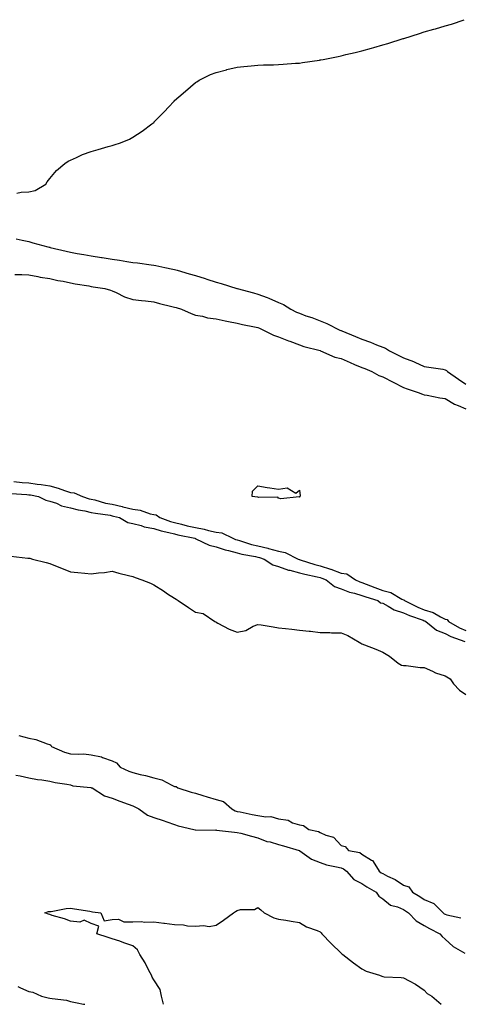
# Model space of a CAD drawing. Units: inches. Extents: x 873443 to 876083, y 7292618 to 7295258.
# Drawn here: x 875284 to 875495, y 7292618 to 7293091 of the extents above; entities that cross this region are included whole.
import ezdxf

# ---------------------------------------------------------------- set-up
doc = ezdxf.new("R2010")
doc.units = ezdxf.units.IN
doc.header["$MEASUREMENT"] = 0
doc.layers.add('Contour_87347292', color=7, linetype='Continuous', true_color=0x8cb466)

msp = doc.modelspace()

# ---------------------------------------------------------------- linework, layer by layer
at = {"layer": 'Contour_87347292'}
for points in [[(875282.31, 7293007.66, 3342), (875284.26, 7293008.13, 3342), (875288.05, 7293008.24, 3342), (875291.1, 7293008.87, 3342), (875296.23, 7293011.92, 3342), (875296.78, 7293013.19, 3342), (875298.05, 7293014.7, 3342), (875301.34, 7293018.63, 3342), (875305.32, 7293021.92, 3342), (875306.89, 7293023.08, 3342), (875308.05, 7293023.53, 3342), (875310.95, 7293024.82, 3342), (875313.74, 7293026.23, 3342), (875318.05, 7293027.75, 3342), (875321.3, 7293028.67, 3342), (875326.21, 7293030.08, 3342), (875328.05, 7293030.61, 3342), (875329.08, 7293030.88, 3342), (875332.14, 7293031.92, 3342), (875336.34, 7293033.63, 3342), (875338.05, 7293034.52, 3342), (875342.51, 7293037.47, 3342), (875347.14, 7293041.01, 3342), (875348.05, 7293041.69, 3342), (875348.17, 7293041.79, 3342), (875348.31, 7293041.92, 3342), (875353.15, 7293046.82, 3342), (875355.19, 7293049.06, 3342), (875357.81, 7293051.92, 3342), (875357.93, 7293052.04, 3342), (875358.05, 7293052.15, 3342), (875360.05, 7293053.92, 3342), (875363.23, 7293056.73, 3342), (875368.05, 7293060.76, 3342), (875368.74, 7293061.23, 3342), (875369.91, 7293061.92, 3342), (875375.38, 7293064.6, 3342), (875378.05, 7293065.71, 3342), (875382.98, 7293066.99, 3342), (875383.15, 7293067.02, 3342), (875388.05, 7293068.2, 3342), (875391.41, 7293068.56, 3342), (875394.91, 7293068.78, 3342), (875398.05, 7293069.11, 3342), (875400.71, 7293069.26, 3342), (875405.52, 7293069.39, 3342), (875408.05, 7293069.5, 3342), (875410.3, 7293069.67, 3342), (875416.18, 7293070.05, 3342), (875418.05, 7293070.19, 3342), (875419.56, 7293070.41, 3342), (875427.72, 7293071.59, 3342), (875428.05, 7293071.64, 3342), (875428.29, 7293071.69, 3342), (875429.41, 7293071.92, 3342), (875436.59, 7293073.38, 3342), (875438.05, 7293073.69, 3342), (875440.37, 7293074.23, 3342), (875444.75, 7293075.22, 3342), (875448.05, 7293076.02, 3342), (875452.7, 7293077.27, 3342), (875453.76, 7293077.62, 3342), (875458.05, 7293078.9, 3342), (875460.48, 7293079.49, 3342), (875467.82, 7293081.92, 3342), (875468.05, 7293082, 3342), (875468.17, 7293082.04, 3342), (875475.66, 7293084.3, 3342), (875478.05, 7293085.22, 3342), (875482.56, 7293086.42, 3342), (875483.36, 7293086.61, 3342), (875488.05, 7293088, 3342), (875491.12, 7293088.85, 3342), (875497.13, 7293091, 3342)], [(875281.91, 7292985.78, 3341), (875284.83, 7292985.13, 3341), (875288.05, 7292984.41, 3341), (875290, 7292983.87, 3341), (875297.11, 7292981.92, 3341), (875297.86, 7292981.73, 3341), (875298.05, 7292981.7, 3341), (875298.34, 7292981.63, 3341), (875305.9, 7292979.77, 3341), (875308.05, 7292979.27, 3341), (875311.26, 7292978.71, 3341), (875314.38, 7292978.25, 3341), (875318.05, 7292977.55, 3341), (875322.95, 7292976.82, 3341), (875323.2, 7292976.77, 3341), (875328.05, 7292975.99, 3341), (875331.61, 7292975.48, 3341), (875335.11, 7292974.86, 3341), (875338.05, 7292974.41, 3341), (875340.28, 7292974.15, 3341), (875346.79, 7292973.18, 3341), (875348.05, 7292973.02, 3341), (875349.02, 7292972.89, 3341), (875353.39, 7292971.92, 3341), (875357.29, 7292971.16, 3341), (875358.05, 7292971, 3341), (875359.35, 7292970.62, 3341), (875365.12, 7292968.99, 3341), (875368.05, 7292968.11, 3341), (875372.76, 7292966.63, 3341), (875373.62, 7292966.35, 3341), (875378.05, 7292964.96, 3341), (875380.49, 7292964.35, 3341), (875387.97, 7292961.92, 3341), (875388.03, 7292961.9, 3341), (875388.05, 7292961.9, 3341), (875388.08, 7292961.89, 3341), (875395.9, 7292959.77, 3341), (875398.05, 7292959.16, 3341), (875402.5, 7292957.47, 3341), (875403.32, 7292957.18, 3341), (875408.05, 7292955.17, 3341), (875410.36, 7292954.22, 3341), (875413.89, 7292951.92, 3341), (875416.67, 7292950.54, 3341), (875418.05, 7292949.94, 3341), (875421.16, 7292948.8, 3341), (875423.99, 7292947.87, 3341), (875428.05, 7292946.26, 3341), (875431.25, 7292945.12, 3341), (875437.44, 7292941.92, 3341), (875437.88, 7292941.75, 3341), (875438.05, 7292941.69, 3341), (875438.46, 7292941.51, 3341), (875445.01, 7292938.88, 3341), (875448.05, 7292937.45, 3341), (875452.15, 7292936.02, 3341), (875455.12, 7292934.85, 3341), (875458.05, 7292933.76, 3341), (875459.38, 7292933.25, 3341), (875461.4, 7292931.92, 3341), (875465.87, 7292929.74, 3341), (875468.05, 7292928.63, 3341), (875472.87, 7292926.74, 3341), (875473.54, 7292926.43, 3341), (875478.05, 7292924.47, 3341), (875480.21, 7292924.09, 3341), (875486.91, 7292923.06, 3341), (875488.05, 7292922.87, 3341), (875488.67, 7292922.55, 3341), (875489.23, 7292921.92, 3341), (875494.43, 7292918.3, 3341), (875498.05, 7292915.87, 3341)], [(875281.33, 7292968.64, 3340), (875284.67, 7292968.54, 3340), (875288.05, 7292968.38, 3340), (875292.3, 7292967.67, 3340), (875293.51, 7292967.38, 3340), (875298.05, 7292966.73, 3340), (875301.9, 7292965.77, 3340), (875304.59, 7292965.38, 3340), (875308.05, 7292964.64, 3340), (875310.27, 7292964.15, 3340), (875316.85, 7292963.12, 3340), (875318.05, 7292962.88, 3340), (875318.87, 7292962.74, 3340), (875324.56, 7292961.92, 3340), (875327.21, 7292961.08, 3340), (875328.05, 7292960.82, 3340), (875329.99, 7292959.98, 3340), (875334.05, 7292957.93, 3340), (875338.05, 7292956.61, 3340), (875342.18, 7292956.05, 3340), (875344.04, 7292955.92, 3340), (875348.05, 7292955.46, 3340), (875350.82, 7292954.68, 3340), (875356.68, 7292953.3, 3340), (875358.05, 7292952.94, 3340), (875358.8, 7292952.67, 3340), (875361.38, 7292951.92, 3340), (875366.01, 7292949.88, 3340), (875368.05, 7292949.12, 3340), (875371.45, 7292948.52, 3340), (875373.94, 7292947.81, 3340), (875378.05, 7292947.27, 3340), (875382.41, 7292946.29, 3340), (875383.91, 7292946.06, 3340), (875388.05, 7292945.24, 3340), (875390.65, 7292944.52, 3340), (875396.45, 7292943.52, 3340), (875398.05, 7292943.14, 3340), (875398.9, 7292942.77, 3340), (875400.82, 7292941.92, 3340), (875405.55, 7292939.42, 3340), (875408.05, 7292938.66, 3340), (875412.84, 7292936.71, 3340), (875413.48, 7292936.49, 3340), (875418.05, 7292934.77, 3340), (875420.17, 7292934.04, 3340), (875427.94, 7292932.04, 3340), (875428.11, 7292931.98, 3340), (875428.25, 7292931.92, 3340), (875435.04, 7292928.91, 3340), (875438.05, 7292928.27, 3340), (875442.44, 7292926.31, 3340), (875444.57, 7292925.4, 3340), (875448.05, 7292923.88, 3340), (875449.49, 7292923.36, 3340), (875452.78, 7292921.92, 3340), (875456.17, 7292920.04, 3340), (875458.05, 7292919.48, 3340), (875463.05, 7292916.92, 3340), (875463.06, 7292916.91, 3340), (875468.05, 7292914.35, 3340), (875469.8, 7292913.67, 3340), (875475.14, 7292911.92, 3340), (875477.17, 7292911.04, 3340), (875478.05, 7292910.86, 3340), (875479.35, 7292910.62, 3340), (875485.55, 7292909.42, 3340), (875488.05, 7292908.98, 3340), (875492.51, 7292906.37, 3340), (875494.26, 7292905.71, 3340), (875498.05, 7292904, 3340)], [(875280.75, 7292869.22, 3339), (875284.88, 7292868.75, 3339), (875288.05, 7292868.47, 3339), (875292.06, 7292867.91, 3339), (875293.87, 7292867.73, 3339), (875298.05, 7292867.08, 3339), (875302.09, 7292865.95, 3339), (875305.16, 7292864.81, 3339), (875308.05, 7292863.88, 3339), (875309.81, 7292863.69, 3339), (875313.77, 7292861.92, 3339), (875317.02, 7292860.88, 3339), (875318.05, 7292860.65, 3339), (875319.68, 7292860.29, 3339), (875324.94, 7292858.81, 3339), (875328.05, 7292858.2, 3339), (875332.85, 7292857.13, 3339), (875333.18, 7292857.05, 3339), (875338.05, 7292855.94, 3339), (875341.45, 7292855.32, 3339), (875346.3, 7292853.67, 3339), (875348.05, 7292853.25, 3339), (875349.24, 7292853.11, 3339), (875350.95, 7292851.92, 3339), (875356.09, 7292849.96, 3339), (875358.05, 7292849.43, 3339), (875361.33, 7292848.65, 3339), (875364.06, 7292847.93, 3339), (875368.05, 7292847.03, 3339), (875372.33, 7292846.2, 3339), (875374.29, 7292845.68, 3339), (875378.05, 7292844.87, 3339), (875380.69, 7292844.56, 3339), (875385.97, 7292841.92, 3339), (875387.4, 7292841.28, 3339), (875388.05, 7292841.1, 3339), (875389.17, 7292840.8, 3339), (875395.06, 7292838.93, 3339), (875398.05, 7292838.24, 3339), (875402.9, 7292837.07, 3339), (875403.15, 7292837.02, 3339), (875408.05, 7292835.68, 3339), (875411.18, 7292835.05, 3339), (875417.5, 7292831.92, 3339), (875417.87, 7292831.74, 3339), (875418.05, 7292831.7, 3339), (875418.37, 7292831.6, 3339), (875425.37, 7292829.23, 3339), (875428.05, 7292828.57, 3339), (875432.97, 7292827, 3339), (875433.1, 7292826.97, 3339), (875438.05, 7292825.08, 3339), (875440.87, 7292824.74, 3339), (875444.95, 7292821.92, 3339), (875447.02, 7292820.89, 3339), (875448.05, 7292820.59, 3339), (875450.17, 7292819.8, 3339), (875454.29, 7292818.16, 3339), (875458.05, 7292816.87, 3339), (875461.92, 7292815.79, 3339), (875467.28, 7292812.69, 3339), (875468.05, 7292812.35, 3339), (875468.42, 7292812.29, 3339), (875468.59, 7292811.92, 3339), (875474.91, 7292808.79, 3339), (875478.05, 7292807.56, 3339), (875482.28, 7292806.15, 3339), (875485.84, 7292804.13, 3339), (875488.05, 7292803.08, 3339), (875489.06, 7292802.93, 3339), (875489.68, 7292801.92, 3339), (875495, 7292798.87, 3339), (875498.05, 7292797.62, 3339)], [(875279.48, 7292863.36, 3338), (875287.08, 7292862.9, 3338), (875288.05, 7292862.81, 3338), (875288.83, 7292862.7, 3338), (875292.62, 7292861.92, 3338), (875296.26, 7292860.13, 3338), (875298.05, 7292859.78, 3338), (875301.3, 7292858.67, 3338), (875303.65, 7292857.53, 3338), (875308.05, 7292856.56, 3338), (875311.73, 7292855.59, 3338), (875314.93, 7292855.05, 3338), (875318.05, 7292854.33, 3338), (875320.02, 7292853.88, 3338), (875327.06, 7292852.92, 3338), (875328.05, 7292852.72, 3338), (875328.7, 7292852.57, 3338), (875331.53, 7292851.92, 3338), (875335.64, 7292849.51, 3338), (875338.05, 7292849.05, 3338), (875341.96, 7292848.01, 3338), (875343.48, 7292847.35, 3338), (875348.05, 7292846.59, 3338), (875351.58, 7292845.45, 3338), (875355.28, 7292844.68, 3338), (875358.05, 7292843.94, 3338), (875359.68, 7292843.55, 3338), (875367.71, 7292841.92, 3338), (875367.92, 7292841.78, 3338), (875368.05, 7292841.75, 3338), (875368.3, 7292841.67, 3338), (875374.71, 7292838.58, 3338), (875378.05, 7292837.81, 3338), (875382.37, 7292836.25, 3338), (875383.99, 7292835.98, 3338), (875388.05, 7292834.89, 3338), (875390.39, 7292834.26, 3338), (875396.87, 7292833.1, 3338), (875398.05, 7292832.83, 3338), (875398.78, 7292832.65, 3338), (875401.06, 7292831.92, 3338), (875405.27, 7292829.14, 3338), (875408.05, 7292828.34, 3338), (875412.73, 7292826.6, 3338), (875413.46, 7292826.51, 3338), (875418.05, 7292825.33, 3338), (875420.69, 7292824.57, 3338), (875426.57, 7292823.4, 3338), (875428.05, 7292823.03, 3338), (875428.89, 7292822.76, 3338), (875430.83, 7292821.92, 3338), (875434.91, 7292818.78, 3338), (875438.05, 7292817.55, 3338), (875442.07, 7292815.93, 3338), (875444.49, 7292815.48, 3338), (875448.05, 7292814.43, 3338), (875449.88, 7292813.75, 3338), (875455.65, 7292811.92, 3338), (875457.07, 7292810.94, 3338), (875458.05, 7292810.66, 3338), (875460.66, 7292809.3, 3338), (875463.6, 7292807.47, 3338), (875468.05, 7292806, 3338), (875470.86, 7292804.73, 3338), (875477.49, 7292802.48, 3338), (875478.05, 7292802.26, 3338), (875478.31, 7292802.17, 3338), (875478.76, 7292801.92, 3338), (875483.94, 7292797.81, 3338), (875488.05, 7292796.15, 3338), (875490.84, 7292794.7, 3338), (875497.6, 7292792.37, 3338)], [(875279.39, 7292833.26, 3337), (875287.58, 7292832.4, 3337), (875288.05, 7292832.35, 3337), (875288.43, 7292832.3, 3337), (875289.71, 7292831.92, 3337), (875296.3, 7292830.17, 3337), (875298.05, 7292829.75, 3337), (875301.65, 7292828.33, 3337), (875303.66, 7292827.53, 3337), (875308.05, 7292825.8, 3337), (875311.56, 7292825.43, 3337), (875314.86, 7292825.1, 3337), (875318.05, 7292824.78, 3337), (875321.42, 7292825.29, 3337), (875324.46, 7292825.51, 3337), (875328.05, 7292826.15, 3337), (875331.22, 7292825.09, 3337), (875335.9, 7292824.07, 3337), (875338.05, 7292823.47, 3337), (875339.19, 7292823.06, 3337), (875342.38, 7292821.92, 3337), (875346.44, 7292820.31, 3337), (875348.05, 7292819.55, 3337), (875352.71, 7292816.58, 3337), (875354.73, 7292815.24, 3337), (875358.05, 7292813.05, 3337), (875358.81, 7292812.68, 3337), (875359.74, 7292811.92, 3337), (875364.72, 7292808.59, 3337), (875368.05, 7292806.35, 3337), (875371.8, 7292805.67, 3337), (875377.37, 7292801.92, 3337), (875377.82, 7292801.69, 3337), (875378.05, 7292801.52, 3337), (875378.82, 7292801.15, 3337), (875384.32, 7292798.19, 3337), (875388.05, 7292796.78, 3337), (875392.32, 7292797.65, 3337), (875395.77, 7292799.63, 3337), (875398.05, 7292800.51, 3337), (875399.7, 7292800.27, 3337), (875405.42, 7292799.29, 3337), (875408.05, 7292798.93, 3337), (875411.41, 7292798.56, 3337), (875414.35, 7292798.22, 3337), (875418.05, 7292797.79, 3337), (875422.7, 7292797.27, 3337), (875423.33, 7292797.2, 3337), (875428.05, 7292796.67, 3337), (875432.68, 7292796.55, 3337), (875433.44, 7292796.53, 3337), (875438.05, 7292796.39, 3337), (875441.23, 7292795.1, 3337), (875446.69, 7292791.92, 3337), (875447.54, 7292791.41, 3337), (875448.05, 7292791.16, 3337), (875449.33, 7292790.64, 3337), (875454.69, 7292788.56, 3337), (875458.05, 7292787.13, 3337), (875461.39, 7292785.26, 3337), (875465.5, 7292781.92, 3337), (875467.08, 7292780.94, 3337), (875468.05, 7292780.76, 3337), (875469.26, 7292780.71, 3337), (875476.01, 7292779.88, 3337), (875478.05, 7292779.82, 3337), (875481.95, 7292778.02, 3337), (875483.36, 7292777.23, 3337), (875488.05, 7292775.74, 3337), (875490.41, 7292774.28, 3337), (875492.03, 7292771.92, 3337), (875495.03, 7292768.89, 3337), (875498.05, 7292766.87, 3337)], [(875283.23, 7292747.11, 3336), (875288.05, 7292745.9, 3336), (875291.38, 7292745.25, 3336), (875296.8, 7292743.17, 3336), (875298.05, 7292742.83, 3336), (875298.63, 7292742.51, 3336), (875298.93, 7292741.92, 3336), (875305.23, 7292739.1, 3336), (875308.05, 7292738.4, 3336), (875311.86, 7292738.1, 3336), (875314.43, 7292738.31, 3336), (875318.05, 7292737.91, 3336), (875322.95, 7292736.81, 3336), (875323.35, 7292736.62, 3336), (875328.05, 7292735, 3336), (875330.16, 7292734.03, 3336), (875331.92, 7292731.92, 3336), (875336.07, 7292729.95, 3336), (875338.05, 7292729.35, 3336), (875341.51, 7292728.46, 3336), (875344.05, 7292727.93, 3336), (875348.05, 7292726.76, 3336), (875351.98, 7292725.85, 3336), (875356.77, 7292723.2, 3336), (875358.05, 7292722.69, 3336), (875358.74, 7292722.61, 3336), (875359.55, 7292721.92, 3336), (875366.05, 7292719.92, 3336), (875368.05, 7292719.41, 3336), (875371.64, 7292718.34, 3336), (875373.78, 7292717.65, 3336), (875378.05, 7292716.43, 3336), (875381.55, 7292715.43, 3336), (875385.49, 7292711.92, 3336), (875387.09, 7292710.95, 3336), (875388.05, 7292710.69, 3336), (875389.57, 7292710.4, 3336), (875395.3, 7292709.17, 3336), (875398.05, 7292708.67, 3336), (875401.94, 7292708.03, 3336), (875404.36, 7292708.23, 3336), (875408.05, 7292707.13, 3336), (875412.56, 7292706.43, 3336), (875414.72, 7292705.25, 3336), (875418.05, 7292704.21, 3336), (875420.03, 7292703.9, 3336), (875422.61, 7292701.92, 3336), (875427.15, 7292701.02, 3336), (875428.05, 7292700.52, 3336), (875430.71, 7292699.26, 3336), (875434.39, 7292698.26, 3336), (875438.05, 7292694.32, 3336), (875440.01, 7292693.88, 3336), (875441.62, 7292691.92, 3336), (875446.99, 7292690.87, 3336), (875448.05, 7292690.16, 3336), (875452.68, 7292687.29, 3336), (875453.21, 7292687.08, 3336), (875453.43, 7292686.54, 3336), (875456.34, 7292681.92, 3336), (875457.34, 7292681.21, 3336), (875458.05, 7292680.79, 3336), (875460.37, 7292679.61, 3336), (875464.11, 7292677.97, 3336), (875468.05, 7292675.2, 3336), (875470.61, 7292674.48, 3336), (875472.43, 7292671.92, 3336), (875475.95, 7292669.82, 3336), (875478.05, 7292668.3, 3336), (875482.62, 7292666.49, 3336), (875487.08, 7292661.92, 3336), (875487.67, 7292661.54, 3336), (875488.05, 7292661.33, 3336), (875488.94, 7292661.03, 3336), (875495.64, 7292659.51, 3336)], [(875281.82, 7292728.15, 3335), (875283.84, 7292727.71, 3335), (875288.05, 7292726.77, 3335), (875292.15, 7292726.02, 3335), (875294.2, 7292725.77, 3335), (875298.05, 7292725.13, 3335), (875300.68, 7292724.55, 3335), (875306.22, 7292723.76, 3335), (875308.05, 7292723.39, 3335), (875309.16, 7292723.03, 3335), (875317.88, 7292722.09, 3335), (875318.05, 7292722.05, 3335), (875318.14, 7292722.01, 3335), (875318.42, 7292721.92, 3335), (875324.33, 7292718.2, 3335), (875328.05, 7292717.07, 3335), (875331.79, 7292715.66, 3335), (875335.78, 7292714.19, 3335), (875338.05, 7292713.34, 3335), (875338.95, 7292712.82, 3335), (875340.88, 7292711.92, 3335), (875344.98, 7292708.85, 3335), (875348.05, 7292707.74, 3335), (875352.51, 7292706.37, 3335), (875354.29, 7292705.68, 3335), (875358.05, 7292704.37, 3335), (875359.79, 7292703.66, 3335), (875367.31, 7292701.92, 3335), (875367.91, 7292701.77, 3335), (875368.05, 7292701.78, 3335), (875368.18, 7292701.79, 3335), (875377.85, 7292701.72, 3335), (875378.05, 7292701.74, 3335), (875378.24, 7292701.73, 3335), (875386.79, 7292700.66, 3335), (875388.05, 7292700.6, 3335), (875389.82, 7292700.15, 3335), (875394.94, 7292698.81, 3335), (875398.05, 7292698.04, 3335), (875402.35, 7292696.22, 3335), (875403.98, 7292695.99, 3335), (875408.05, 7292694.83, 3335), (875410.33, 7292694.2, 3335), (875417.88, 7292691.92, 3335), (875417.98, 7292691.85, 3335), (875418.05, 7292691.82, 3335), (875418.31, 7292691.66, 3335), (875423.8, 7292687.67, 3335), (875428.05, 7292686.08, 3335), (875431.1, 7292684.97, 3335), (875435.88, 7292684.1, 3335), (875438.05, 7292683.49, 3335), (875439.19, 7292683.06, 3335), (875440.72, 7292681.92, 3335), (875444.12, 7292677.99, 3335), (875448.05, 7292676.06, 3335), (875450.5, 7292674.37, 3335), (875454.84, 7292671.92, 3335), (875456.13, 7292670, 3335), (875458.05, 7292668.66, 3335), (875461.8, 7292665.67, 3335), (875465.12, 7292664.85, 3335), (875468.05, 7292663.61, 3335), (875469.09, 7292662.96, 3335), (875470.49, 7292661.92, 3335), (875474.18, 7292658.04, 3335), (875478.05, 7292655.84, 3335), (875480.47, 7292654.34, 3335), (875485.45, 7292651.92, 3335), (875486.7, 7292650.56, 3335), (875488.05, 7292649.29, 3335), (875491.88, 7292645.75, 3335), (875497.46, 7292642.52, 3335)], [(875352.67, 7292618, 3334), (875351.71, 7292621.92, 3334), (875351.2, 7292625.06, 3334), (875348.05, 7292629.74, 3334), (875347.23, 7292631.1, 3334), (875346.94, 7292631.92, 3334), (875345.7, 7292634.26, 3334), (875343.98, 7292637.86, 3334), (875341.35, 7292641.92, 3334), (875340.28, 7292644.16, 3334), (875338.05, 7292646.04, 3334), (875333.7, 7292647.57, 3334), (875331.72, 7292648.26, 3334), (875328.05, 7292649.52, 3334), (875326.15, 7292650.03, 3334), (875320.7, 7292651.92, 3334), (875321.66, 7292655.53, 3334), (875318.05, 7292656.87, 3334), (875314.59, 7292658.46, 3334), (875312.47, 7292657.51, 3334), (875308.05, 7292657.97, 3334), (875305.17, 7292659.04, 3334), (875299.27, 7292660.7, 3334), (875298.05, 7292661.1, 3334), (875297.48, 7292661.35, 3334), (875295.79, 7292661.92, 3334), (875297.41, 7292662.55, 3334), (875298.05, 7292662.57, 3334), (875298.78, 7292662.64, 3334), (875305.96, 7292664.01, 3334), (875308.05, 7292664.19, 3334), (875309.92, 7292663.8, 3334), (875317.3, 7292662.67, 3334), (875318.05, 7292662.53, 3334), (875318.61, 7292662.48, 3334), (875322.54, 7292661.92, 3334), (875324.22, 7292658.09, 3334), (875328.05, 7292658.81, 3334), (875331.12, 7292658.85, 3334), (875333.72, 7292657.59, 3334), (875338.05, 7292657.61, 3334), (875342.14, 7292657.83, 3334), (875343.62, 7292657.49, 3334), (875348.05, 7292657.62, 3334), (875352.95, 7292657.02, 3334), (875353.14, 7292657.01, 3334), (875358.05, 7292656.31, 3334), (875362.36, 7292656.23, 3334), (875364.33, 7292655.64, 3334), (875368.05, 7292655.52, 3334), (875372.02, 7292655.88, 3334), (875374.66, 7292655.31, 3334), (875378.05, 7292655.97, 3334), (875381.62, 7292658.36, 3334), (875386.39, 7292661.92, 3334), (875387.36, 7292662.6, 3334), (875388.05, 7292663.11, 3334), (875389.65, 7292663.52, 3334), (875396.39, 7292663.58, 3334), (875398.05, 7292664.43, 3334), (875399.44, 7292663.31, 3334), (875401.16, 7292661.92, 3334), (875405.68, 7292659.55, 3334), (875408.05, 7292658.96, 3334), (875411.58, 7292658.38, 3334), (875414.06, 7292657.94, 3334), (875418.05, 7292657.33, 3334), (875421.38, 7292655.25, 3334), (875426.54, 7292653.42, 3334), (875428.05, 7292652.75, 3334), (875428.46, 7292652.33, 3334), (875428.87, 7292651.92, 3334), (875433.28, 7292647.14, 3334), (875438.05, 7292642.6, 3334), (875438.41, 7292642.28, 3334), (875438.85, 7292641.92, 3334), (875443.98, 7292637.85, 3334), (875448.05, 7292635.05, 3334), (875450.13, 7292634, 3334), (875456.47, 7292631.92, 3334), (875457.61, 7292631.48, 3334), (875458.05, 7292631.3, 3334), (875458.73, 7292631.24, 3334), (875466.93, 7292630.8, 3334), (875468.05, 7292630.68, 3334), (875470.76, 7292629.21, 3334), (875473.82, 7292627.69, 3334), (875478.05, 7292624.83, 3334), (875479.37, 7292623.24, 3334), (875481.59, 7292621.92, 3334), (875485.09, 7292618.96, 3334), (875486.2, 7292618, 3334)], [(875282.66, 7292626.53, 3334), (875283.99, 7292625.98, 3334), (875288.05, 7292624.16, 3334), (875289.96, 7292623.82, 3334), (875294.16, 7292621.92, 3334), (875297.26, 7292621.14, 3334), (875298.05, 7292620.98, 3334), (875299.25, 7292620.72, 3334), (875306.07, 7292619.94, 3334), (875308.05, 7292619.37, 3334), (875311.2, 7292618.78, 3334), (875314.26, 7292618.13, 3334), (875314.99, 7292618, 3334)]]:
    msp.add_polyline3d(points, dxfattribs=at)
msp.add_polyline3d([(875418.05, 7292861.7, 3339), (875417.91, 7292861.78, 3339), (875409.12, 7292860.86, 3339), (875408.05, 7292861.09, 3339), (875407.68, 7292861.55, 3339), (875398.54, 7292861.43, 3339), (875398.05, 7292861.6, 3339), (875397.82, 7292861.7, 3339), (875395.39, 7292861.92, 3339), (875395.43, 7292864.54, 3339), (875398.05, 7292867.06, 3339), (875402.47, 7292866.33, 3339), (875403.81, 7292866.16, 3339), (875408.05, 7292865.55, 3339), (875412.17, 7292866.04, 3339), (875416.38, 7292863.59, 3339), (875418.05, 7292864.92, 3339), (875418.37, 7292862.24, 3339), (875418.25, 7292861.92, 3339), (875418.16, 7292861.81, 3339)], close=True, dxfattribs=at)

doc.saveas('drawing.dxf')
